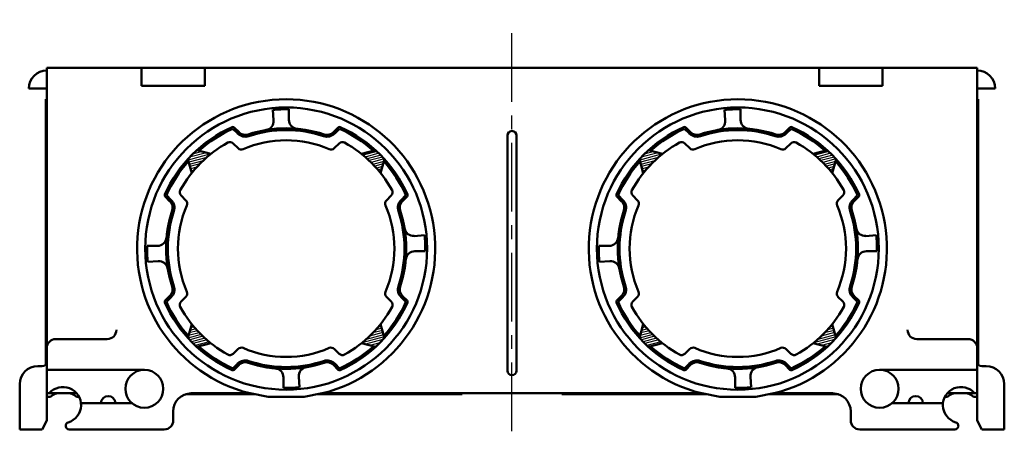
# Model space of a CAD drawing. Units: millimetres. Extents: x 112 to 372, y 40 to 454.
# Drawn here: x 116 to 225, y 250 to 295 of the extents above; entities that cross this region are included whole.
import ezdxf

# ---------------------------------------------------------------- set-up
doc = ezdxf.new("R2010")
doc.units = ezdxf.units.MM
doc.header["$LTSCALE"] = 0.239069
doc.linetypes.add('CENTER', pattern=[50.8, 31.75, -6.35, 6.35, -6.35])
for name, color, linetype in [('NoLayerName_001', 7, 'Continuous'), ('NoLayerName_002', 7, 'Continuous'), ('NoLayerName_004', 7, 'Continuous')]:
    doc.layers.add(name, color=color, linetype=linetype)

# ---------------------------------------------------------------- blocks, each defined once
blk = doc.blocks.new('*X10')
at = {"color": 7, "linetype": 'Continuous', "lineweight": 25}
for p, q in [((2.13, 2.28), (1.83, 2.2)), ((2.39, 1.31), (0.45, 0.8)), ((2.32, 1.56), (0.85, 1.16)), ((2.26, 1.8), (1.21, 1.52)), ((2.19, 2.04), (1.53, 1.86)), ((2.45, 1.07), (0, 0.42)), ((2.33, 0.78), (0.38, 0.26)), ((1.99, 0.43), (0.86, 0.13)), ((1.62, 0.07), (1.35, 0))]:
    blk.add_line(p, q, dxfattribs=at)
blk = doc.blocks.new('*X11')
at = {"color": 7, "linetype": 'Continuous', "lineweight": 25}
for p, q in [((0.51, 2.25), (0.37, 2.21)), ((1.45, 1.21), (0, 0.82)), ((1.25, 1.41), (0.07, 1.1)), ((1.06, 1.62), (0.15, 1.38)), ((0.87, 1.83), (0.22, 1.66)), ((0.69, 2.04), (0.3, 1.93)), ((1.66, 1.01), (0.19, 0.61)), ((1.88, 0.81), (0.39, 0.41)), ((2.1, 0.61), (0.59, 0.2)), ((2.34, 0.41), (0.81, 0))]:
    blk.add_line(p, q, dxfattribs=at)
blk = doc.blocks.new('*X12')
at = {"color": 7, "linetype": 'Continuous', "lineweight": 25}
for p, q in [((1.07, 2.27), (0.88, 2.22)), ((2.51, 1.88), (0, 1.21)), ((2.05, 1.5), (0.06, 0.97)), ((1.65, 1.13), (0.13, 0.72)), ((2.03, 2.01), (0.16, 1.51)), ((1.55, 2.14), (0.5, 1.86)), ((1.29, 0.78), (0.19, 0.48)), ((0.96, 0.43), (0.26, 0.24)), ((0.66, 0.09), (0.32, 0))]:
    blk.add_line(p, q, dxfattribs=at)
blk = doc.blocks.new('*X13')
at = {"color": 7, "linetype": 'Continuous', "lineweight": 25}
for p, q in [((1.53, 2.04), (0, 1.63)), ((1.74, 1.84), (0.23, 1.43)), ((1.95, 1.63), (0.46, 1.23)), ((2.15, 1.43), (0.67, 1.03)), ((2.34, 1.22), (0.88, 0.83)), ((2.29, 0.95), (1.09, 0.62)), ((2.22, 0.67), (1.28, 0.42)), ((2.14, 0.39), (1.47, 0.21)), ((2.07, 0.11), (1.65, 0))]:
    blk.add_line(p, q, dxfattribs=at)
blk = doc.blocks.new('*X14')
at = {"color": 7, "linetype": 'Continuous', "lineweight": 25}
for p, q in [((2.13, 2.28), (1.83, 2.2)), ((2.39, 1.31), (0.45, 0.8)), ((2.32, 1.56), (0.85, 1.16)), ((2.26, 1.8), (1.21, 1.52)), ((2.19, 2.04), (1.53, 1.86)), ((2.45, 1.07), (0, 0.42)), ((2.33, 0.78), (0.38, 0.26)), ((1.99, 0.43), (0.86, 0.13)), ((1.62, 0.07), (1.35, 0))]:
    blk.add_line(p, q, dxfattribs=at)
blk = doc.blocks.new('*X15')
at = {"color": 7, "linetype": 'Continuous', "lineweight": 25}
for p, q in [((0.51, 2.25), (0.37, 2.21)), ((1.45, 1.21), (0, 0.82)), ((1.25, 1.41), (0.07, 1.1)), ((1.06, 1.62), (0.15, 1.38)), ((0.87, 1.83), (0.22, 1.66)), ((0.69, 2.04), (0.3, 1.93)), ((1.66, 1.01), (0.19, 0.61)), ((1.88, 0.81), (0.39, 0.41)), ((2.1, 0.61), (0.59, 0.2)), ((2.34, 0.41), (0.81, 0))]:
    blk.add_line(p, q, dxfattribs=at)
blk = doc.blocks.new('*X16')
at = {"color": 7, "linetype": 'Continuous', "lineweight": 25}
for p, q in [((1.07, 2.27), (0.88, 2.22)), ((2.51, 1.88), (0, 1.21)), ((2.05, 1.5), (0.06, 0.97)), ((1.65, 1.13), (0.13, 0.72)), ((2.03, 2.01), (0.16, 1.51)), ((1.55, 2.14), (0.5, 1.86)), ((1.29, 0.78), (0.19, 0.48)), ((0.96, 0.43), (0.26, 0.24)), ((0.66, 0.09), (0.32, 0))]:
    blk.add_line(p, q, dxfattribs=at)
blk = doc.blocks.new('*X17')
at = {"color": 7, "linetype": 'Continuous', "lineweight": 25}
for p, q in [((1.53, 2.04), (0, 1.63)), ((1.74, 1.84), (0.23, 1.43)), ((1.95, 1.63), (0.46, 1.23)), ((2.15, 1.43), (0.67, 1.03)), ((2.34, 1.22), (0.88, 0.83)), ((2.29, 0.95), (1.09, 0.62)), ((2.22, 0.67), (1.28, 0.42)), ((2.14, 0.39), (1.47, 0.21)), ((2.07, 0.11), (1.65, 0))]:
    blk.add_line(p, q, dxfattribs=at)

msp = doc.modelspace()

# ---------------------------------------------------------------- linework, layer by layer
at = {"layer": 'NoLayerName_001', "color": 60, "linetype": 'Continuous', "lineweight": 50}
for p, q in [((119.28, 254.19), (119.28, 290.19)), ((119.28, 290.19), (222.28, 290.19)), ((129.78, 288.19), (129.78, 290.19)), ((136.78, 288.19), (136.78, 290.19)), ((204.78, 288.19), (204.78, 290.19)), ((211.78, 288.19), (211.78, 290.19)), ((222.28, 254.19), (222.28, 290.19)), ((119.28, 287.89), (117.28, 287.89)), ((136.78, 288.19), (129.78, 288.19)), ((204.78, 288.19), (211.78, 288.19)), ((222.28, 287.89), (224.28, 287.89)), ((170.28, 256.69), (170.28, 282.69)), ((171.28, 256.69), (171.28, 282.69)), ((125.98, 260.19), (120.28, 260.19)), ((215.58, 260.19), (221.28, 260.19)), ((118.78, 257.19), (118.28, 257.19)), ((119.28, 256.79), (130.08, 256.79)), ((222.28, 256.79), (211.48, 256.79)), ((222.78, 257.19), (223.28, 257.19)), ((116.28, 255.19), (116.28, 250.19)), ((225.28, 255.19), (225.28, 250.19)), ((119.28, 254.19), (119.28, 251.19)), ((122.6, 254.19), (119.28, 254.19)), ((122.36, 253.97), (122.58, 253.79)), ((141.78, 254.19), (135.28, 254.19)), ((191.78, 254.19), (149.78, 254.19)), ((199.78, 254.19), (206.28, 254.19)), ((218.96, 254.19), (222.28, 254.19)), ((219.21, 253.97), (218.98, 253.79)), ((222.28, 251.19), (222.28, 254.19)), ((119.28, 251.19), (119.28, 253.89)), ((122.87, 253.79), (122.58, 253.79)), ((123.08, 253.09), (128.72, 253.09)), ((218.48, 253.09), (212.84, 253.09)), ((218.7, 253.79), (218.98, 253.79)), ((133.28, 251.19), (133.28, 252.19)), ((208.28, 252.19), (208.28, 251.19)), ((118.78, 250.19), (119.28, 251.19)), ((222.78, 250.19), (222.28, 251.19)), ((118.78, 250.19), (116.28, 250.19)), ((132.28, 250.19), (121.77, 250.19)), ((209.28, 250.19), (217.24, 250.19)), ((219.8, 250.19), (217.24, 250.19)), ((222.78, 250.19), (225.28, 250.19))]:
    msp.add_line(p, q, dxfattribs=at)
for centre in [(130.08, 254.69), (130.08, 254.69), (211.48, 254.69)]:
    msp.add_circle(centre, 2.1, dxfattribs=at)
for centre, radius, start, end in [((119.28, 287.89), 2, 90, 180), ((222.28, 287.89), 2, 0, 90), ((170.78, 282.69), 0.5, 0, 180), ((125.98, 261.19), 1, 270, 0), ((215.58, 261.19), 1, 180, 270), ((120.28, 259.19), 1, 90, 180), ((221.28, 259.19), 1, 0, 90), ((118.78, 257.69), 0.5, 270, 0), ((222.78, 257.69), 0.5, 180, 270), ((118.28, 255.19), 2, 90, 180), ((170.78, 256.69), 0.5, 180, 0), ((223.28, 255.19), 2, 0, 90), ((121.08, 252.89), 2, 286.5978, 139.4584), ((121.73, 253.19), 1, 51.3402, 90), ((135.28, 252.19), 2, 90, 180), ((206.28, 252.19), 2, 0, 90), ((220.48, 252.89), 2, 40.5416, 253.4022), ((219.83, 253.19), 1, 90, 128.6598), ((126.08, 253.09), 0.8, 0, 180), ((215.48, 253.09), 0.8, 0, 180), ((121.77, 250.59), 0.4, 106.5978, 270), ((132.28, 251.19), 1, 270, 0), ((209.28, 251.19), 1, 180, 270), ((219.8, 250.59), 0.4, 270, 73.4022)]:
    msp.add_arc(centre, radius, start, end, dxfattribs=at)
at = {"layer": 'NoLayerName_002', "color": 30, "linetype": 'CENTER', "lineweight": 25}
msp.add_line((170.78, 249.99), (170.78, 295.49), dxfattribs=at)
at = {"layer": 'NoLayerName_004', "color": 110, "linetype": 'Continuous', "lineweight": 50}
for p, q in [((119.18, 286.69), (119.28, 286.69)), ((119.18, 257.39), (119.18, 286.69)), ((222.38, 286.69), (222.28, 286.69)), ((222.38, 257.39), (222.38, 286.69))]:
    msp.add_line(p, q, dxfattribs=at)
at = {"layer": 'NoLayerName_004', "color": 7, "linetype": 'Continuous', "lineweight": 50}
for p, q in [((146.08, 284.43), (146.08, 285.59)), ((196.08, 284.43), (196.08, 285.59)), ((144.39, 284.37), (144.3, 285.52)), ((194.39, 284.37), (194.3, 285.52)), ((135.89, 281.07), (137.44, 280.65)), ((155.67, 281.07), (154.12, 280.65)), ((185.89, 281.07), (187.44, 280.65)), ((205.67, 281.07), (204.12, 280.65)), ((134.9, 280.08), (135.32, 278.53)), ((156.66, 280.08), (156.24, 278.53)), ((184.9, 280.08), (185.32, 278.53)), ((206.66, 280.08), (206.24, 278.53)), ((159.96, 271.58), (161.11, 271.67)), ((209.96, 271.58), (211.11, 271.67)), ((131.54, 270.49), (130.38, 270.49)), ((181.54, 270.49), (180.38, 270.49)), ((160.02, 269.89), (161.18, 269.89)), ((210.02, 269.89), (211.18, 269.89)), ((131.6, 268.8), (130.45, 268.71)), ((181.6, 268.8), (180.45, 268.71)), ((134.9, 260.3), (135.32, 261.85)), ((156.66, 260.3), (156.24, 261.85)), ((184.9, 260.3), (185.32, 261.85)), ((206.66, 260.3), (206.24, 261.85)), ((135.89, 259.31), (137.44, 259.73)), ((155.67, 259.31), (154.12, 259.73)), ((185.89, 259.31), (187.44, 259.73)), ((205.67, 259.31), (204.12, 259.73)), ((145.48, 255.95), (145.48, 254.79)), ((147.17, 256.01), (147.26, 254.86)), ((195.48, 255.95), (195.48, 254.79)), ((197.17, 256.01), (197.26, 254.86)), ((142.28, 254.09), (134.66, 254.09)), ((149.28, 254.09), (165.28, 254.09)), ((165.28, 254.09), (165.28, 254.19)), ((176.28, 254.09), (176.28, 254.19)), ((192.28, 254.09), (176.28, 254.09)), ((199.28, 254.09), (206.91, 254.09))]:
    msp.add_line(p, q, dxfattribs=at)
at = {"layer": 'NoLayerName_004', "color": 3, "linetype": 'Continuous', "lineweight": 50}
for p, q in [((139.89, 283.44), (140.42, 282.91)), ((140.03, 283.58), (140.56, 283.05)), ((151.53, 283.58), (151.01, 283.05)), ((151.15, 282.91), (151.68, 283.44)), ((189.89, 283.44), (190.42, 282.91)), ((190.03, 283.58), (190.56, 283.05)), ((201.53, 283.58), (201.01, 283.05)), ((201.15, 282.91), (201.68, 283.44)), ((132.92, 275.41), (132.39, 275.94)), ((133.06, 275.56), (132.53, 276.09)), ((158.5, 275.56), (159.03, 276.09)), ((158.64, 275.41), (159.17, 275.94)), ((182.92, 275.41), (182.39, 275.94)), ((183.06, 275.56), (182.53, 276.09)), ((208.5, 275.56), (209.03, 276.09)), ((208.64, 275.41), (209.17, 275.94)), ((132.92, 264.97), (132.39, 264.44)), ((158.64, 264.97), (159.17, 264.44)), ((182.92, 264.97), (182.39, 264.44)), ((208.64, 264.97), (209.17, 264.44)), ((133.06, 264.83), (132.53, 264.3)), ((158.5, 264.83), (159.03, 264.3)), ((183.06, 264.83), (182.53, 264.3)), ((208.5, 264.83), (209.03, 264.3)), ((140.42, 257.47), (139.89, 256.94)), ((140.56, 257.33), (140.03, 256.8)), ((151.01, 257.33), (151.53, 256.8)), ((151.15, 257.47), (151.68, 256.94)), ((190.42, 257.47), (189.89, 256.94)), ((190.56, 257.33), (190.03, 256.8)), ((201.01, 257.33), (201.53, 256.8)), ((201.15, 257.47), (201.68, 256.94))]:
    msp.add_line(p, q, dxfattribs=at)
at = {"layer": 'NoLayerName_004', "color": 4, "linetype": 'Continuous', "lineweight": 50}
for p, q in [((139.92, 281.82), (140.46, 281.28)), ((151.11, 281.28), (151.64, 281.82)), ((189.92, 281.82), (190.46, 281.28)), ((201.11, 281.28), (201.64, 281.82)), ((134.69, 275.52), (134.15, 276.05)), ((157.41, 276.05), (156.87, 275.52)), ((184.69, 275.52), (184.15, 276.05)), ((207.41, 276.05), (206.87, 275.52)), ((134.15, 264.33), (134.69, 264.87)), ((156.87, 264.87), (157.41, 264.33)), ((184.15, 264.33), (184.69, 264.87)), ((206.87, 264.87), (207.41, 264.33)), ((140.46, 259.1), (139.92, 258.56)), ((151.64, 258.56), (151.11, 259.1)), ((190.46, 259.1), (189.92, 258.56)), ((201.64, 258.56), (201.11, 259.1))]:
    msp.add_line(p, q, dxfattribs=at)
at = {"layer": 'NoLayerName_004', "color": 60, "linetype": 'Continuous', "lineweight": 50}
for p, q in [((119.91, 253.97), (119.68, 253.79)), ((141.78, 254.19), (143.78, 253.79)), ((149.78, 254.19), (147.78, 253.79)), ((193.78, 253.79), (191.78, 254.19)), ((199.78, 254.19), (197.78, 253.79)), ((221.66, 253.97), (221.88, 253.79)), ((119.28, 253.79), (119.68, 253.79)), ((143.78, 253.79), (147.78, 253.79)), ((193.78, 253.79), (197.78, 253.79)), ((222.28, 253.79), (221.88, 253.79))]:
    msp.add_line(p, q, dxfattribs=at)
at = {"layer": 'NoLayerName_004', "color": 3, "linetype": 'Continuous', "lineweight": 50}
for centre in [(145.78, 270.19), (195.78, 270.19)]:
    msp.add_circle(centre, 15.6, dxfattribs=at)
at = {"layer": 'NoLayerName_004', "color": 110, "linetype": 'Continuous', "lineweight": 50}
for centre in [(145.78, 270.19), (195.78, 270.19)]:
    msp.add_arc(centre, 16.5, 284.1411, 255.8589, dxfattribs=at)
at = {"layer": 'NoLayerName_004', "color": 7, "linetype": 'Continuous', "lineweight": 50}
for centre, radius, start, end in [((145.78, 270.19), 15.4, 88.8838, 95.5273), ((195.78, 270.19), 15.4, 88.8838, 95.5273), ((143.4, 284.29), 1, 279.5972, 4.7797), ((147.08, 284.43), 1, 180, 264.7841), ((193.4, 284.29), 1, 279.5972, 4.7797), ((197.08, 284.43), 1, 180, 264.7841), ((159.88, 272.58), 1, 189.5972, 274.7797), ((145.78, 270.19), 15.4, 358.8838, 5.5273), ((209.88, 272.58), 1, 189.5972, 274.7797), ((195.78, 270.19), 15.4, 358.8838, 5.5273), ((145.78, 270.19), 15.4, 178.8838, 185.5273), ((131.54, 271.49), 1, 270, 354.7841), ((195.78, 270.19), 15.4, 178.8838, 185.5273), ((181.54, 271.49), 1, 270, 354.7841), ((160.02, 268.89), 1, 90, 174.7841), ((210.02, 268.89), 1, 90, 174.7841), ((131.68, 267.81), 1, 9.5972, 94.7797), ((181.68, 267.81), 1, 9.5972, 94.7797), ((144.48, 255.95), 1, 0, 84.7841), ((148.17, 256.09), 1, 99.5972, 184.7797), ((194.48, 255.95), 1, 0, 84.7841), ((198.17, 256.09), 1, 99.5972, 184.7797), ((145.78, 270.19), 15.4, 268.8838, 275.5273), ((195.78, 270.19), 15.4, 268.8838, 275.5273)]:
    msp.add_arc(centre, radius, start, end, dxfattribs=at)
at = {"layer": 'NoLayerName_004', "color": 3, "linetype": 'Continuous', "lineweight": 50}
for centre, radius, start, end in [((145.78, 270.19), 14.7, 113.9845, 156.0155), ((145.78, 270.19), 14.5, 113.9845, 131.762), ((139.89, 283.44), 0.2, 45, 113.9845), ((145.78, 270.19), 13.3, 71.5868, 108.4132), ((151.68, 283.44), 0.2, 66.0155, 135), ((145.78, 270.19), 14.5, 48.238, 66.0155), ((145.78, 270.19), 14.7, 23.9845, 66.0155), ((195.78, 270.19), 14.7, 113.9845, 156.0155), ((195.78, 270.19), 14.5, 113.9845, 131.762), ((189.89, 283.44), 0.2, 45, 113.9845), ((195.78, 270.19), 13.3, 71.5868, 108.4132), ((201.68, 283.44), 0.2, 66.0155, 135), ((195.78, 270.19), 14.5, 48.238, 66.0155), ((195.78, 270.19), 14.7, 23.9845, 66.0155), ((141.26, 283.76), 1.2, 225, 288.4132), ((141.26, 283.76), 1, 225, 288.4132), ((145.78, 270.19), 13.1, 71.5868, 108.4132), ((145.78, 270.19), 13.1, 108.2291, 108.4132), ((150.3, 283.76), 1.2, 251.5868, 315), ((150.3, 283.76), 1, 251.5868, 315), ((191.26, 283.76), 1.2, 225, 288.4132), ((191.26, 283.76), 1, 225, 288.4132), ((195.78, 270.19), 13.1, 71.5868, 108.4132), ((195.78, 270.19), 13.1, 108.2291, 108.4132), ((200.3, 283.76), 1.2, 251.5868, 315), ((200.3, 283.76), 1, 251.5868, 315), ((145.78, 270.19), 14.5, 138.238, 156.0155), ((145.78, 270.19), 14.5, 23.9845, 41.762), ((195.78, 270.19), 14.5, 138.238, 156.0155), ((195.78, 270.19), 14.5, 23.9845, 41.762), ((132.53, 276.09), 0.2, 156.0155, 225), ((159.03, 276.09), 0.2, 315, 23.9845), ((182.53, 276.09), 0.2, 156.0155, 225), ((209.03, 276.09), 0.2, 315, 23.9845), ((132.21, 274.71), 1, 341.5868, 45), ((132.21, 274.71), 1.2, 341.5868, 45), ((159.35, 274.71), 1.2, 135, 198.4132), ((159.35, 274.71), 1, 135, 198.4132), ((182.21, 274.71), 1, 341.5868, 45), ((182.21, 274.71), 1.2, 341.5868, 45), ((209.35, 274.71), 1.2, 135, 198.4132), ((209.35, 274.71), 1, 135, 198.4132), ((145.78, 270.19), 13.3, 161.5868, 198.4132), ((145.78, 270.19), 13.1, 161.5868, 198.4132), ((145.78, 270.19), 13.1, 341.5868, 18.4132), ((145.78, 270.19), 13.3, 341.5868, 18.4132), ((195.78, 270.19), 13.3, 161.5868, 198.4132), ((195.78, 270.19), 13.1, 161.5868, 198.4132), ((195.78, 270.19), 13.1, 341.5868, 18.4132), ((195.78, 270.19), 13.3, 341.5868, 18.4132), ((132.21, 265.67), 1, 315, 18.4132), ((132.21, 265.67), 1.2, 315, 18.4132), ((159.35, 265.67), 1.2, 161.5868, 225), ((159.35, 265.67), 1, 161.5868, 225), ((182.21, 265.67), 1, 315, 18.4132), ((182.21, 265.67), 1.2, 315, 18.4132), ((209.35, 265.67), 1.2, 161.5868, 225), ((209.35, 265.67), 1, 161.5868, 225), ((132.53, 264.3), 0.2, 135, 203.9845), ((145.78, 270.19), 14.7, 203.9845, 246.0155), ((145.78, 270.19), 14.5, 203.9845, 221.762), ((145.78, 270.19), 14.7, 293.9845, 336.0155), ((145.78, 270.19), 14.5, 318.238, 336.0155), ((159.03, 264.3), 0.2, 336.0155, 45), ((182.53, 264.3), 0.2, 135, 203.9845), ((195.78, 270.19), 14.7, 203.9845, 246.0155), ((195.78, 270.19), 14.5, 203.9845, 221.762), ((195.78, 270.19), 14.7, 293.9845, 336.0155), ((195.78, 270.19), 14.5, 318.238, 336.0155), ((209.03, 264.3), 0.2, 336.0155, 45), ((145.78, 270.19), 14.5, 228.238, 246.0155), ((145.78, 270.19), 14.5, 293.9845, 311.762), ((195.78, 270.19), 14.5, 228.238, 246.0155), ((195.78, 270.19), 14.5, 293.9845, 311.762), ((141.26, 256.62), 1.2, 71.5868, 135), ((141.26, 256.62), 1, 71.5868, 135), ((145.78, 270.19), 13.3, 251.5868, 288.4132), ((145.78, 270.19), 13.1, 251.5868, 288.4132), ((150.3, 256.62), 1.2, 45, 108.4132), ((150.3, 256.62), 1, 45, 108.4132), ((191.26, 256.62), 1.2, 71.5868, 135), ((191.26, 256.62), 1, 71.5868, 135), ((195.78, 270.19), 13.3, 251.5868, 288.4132), ((195.78, 270.19), 13.1, 251.5868, 288.4132), ((200.3, 256.62), 1.2, 45, 108.4132), ((200.3, 256.62), 1, 45, 108.4132), ((139.89, 256.94), 0.2, 246.0155, 315), ((151.68, 256.94), 0.2, 225, 293.9845), ((189.89, 256.94), 0.2, 246.0155, 315), ((201.68, 256.94), 0.2, 225, 293.9845)]:
    msp.add_arc(centre, radius, start, end, dxfattribs=at)
at = {"layer": 'NoLayerName_004', "color": 4, "linetype": 'Continuous', "lineweight": 50}
for centre, radius, start, end in [((145.78, 270.19), 13.38, 118.8633, 151.1367), ((139.56, 281.47), 0.5, 45, 118.8633), ((140.81, 281.64), 0.5, 225, 293.4712), ((145.78, 270.19), 11.98, 66.5288, 113.4712), ((150.75, 281.64), 0.5, 246.5288, 315), ((152, 281.47), 0.5, 61.1367, 135), ((145.78, 270.19), 13.38, 28.8633, 61.1367), ((195.78, 270.19), 13.38, 118.8633, 151.1367), ((189.56, 281.47), 0.5, 45, 118.8633), ((190.81, 281.64), 0.5, 225, 293.4712), ((195.78, 270.19), 11.98, 66.5288, 113.4712), ((200.75, 281.64), 0.5, 246.5288, 315), ((202, 281.47), 0.5, 61.1367, 135), ((195.78, 270.19), 13.38, 28.8633, 61.1367), ((134.5, 276.41), 0.5, 151.1367, 225), ((157.06, 276.41), 0.5, 315, 28.8633), ((184.5, 276.41), 0.5, 151.1367, 225), ((207.06, 276.41), 0.5, 315, 28.8633), ((145.78, 270.19), 11.98, 156.5288, 203.4712), ((134.33, 275.16), 0.5, 336.5288, 45), ((157.23, 275.16), 0.5, 135, 203.4712), ((145.78, 270.19), 11.98, 336.5288, 23.4712), ((195.78, 270.19), 11.98, 156.5288, 203.4712), ((184.33, 275.16), 0.5, 336.5288, 45), ((207.23, 275.16), 0.5, 135, 203.4712), ((195.78, 270.19), 11.98, 336.5288, 23.4712), ((134.33, 265.22), 0.5, 315, 23.4712), ((157.23, 265.22), 0.5, 156.5288, 225), ((184.33, 265.22), 0.5, 315, 23.4712), ((207.23, 265.22), 0.5, 156.5288, 225), ((134.5, 263.97), 0.5, 135, 208.8633), ((157.06, 263.97), 0.5, 331.1367, 45), ((184.5, 263.97), 0.5, 135, 208.8633), ((207.06, 263.97), 0.5, 331.1367, 45), ((145.78, 270.19), 13.38, 208.8633, 241.1367), ((145.78, 270.19), 13.38, 298.8633, 331.1367), ((195.78, 270.19), 13.38, 208.8633, 241.1367), ((195.78, 270.19), 13.38, 298.8633, 331.1367), ((139.56, 258.91), 0.5, 241.1367, 315), ((140.81, 258.74), 0.5, 66.5288, 135), ((145.78, 270.19), 11.98, 246.5288, 293.4712), ((150.75, 258.74), 0.5, 45, 113.4712), ((152, 258.91), 0.5, 225, 298.8633), ((189.56, 258.91), 0.5, 241.1367, 315), ((190.81, 258.74), 0.5, 66.5288, 135), ((195.78, 270.19), 11.98, 246.5288, 293.4712), ((200.75, 258.74), 0.5, 45, 113.4712), ((202, 258.91), 0.5, 225, 298.8633)]:
    msp.add_arc(centre, radius, start, end, dxfattribs=at)
at = {"layer": 'NoLayerName_004', "color": 60, "linetype": 'Continuous', "lineweight": 50}
for centre, start, end in [((120.53, 253.19), 90, 128.6598), ((221.03, 253.19), 51.3402, 90)]:
    msp.add_arc(centre, 1, start, end, dxfattribs=at)

# ---------------------------------------------------------------- block references
at = {"layer": 'NoLayerName_004', "color": 7, "linetype": 'Continuous', "lineweight": 25}
for name, p in [('*X16', (134.93, 278.77)), ('*X17', (154.3, 278.88)), ('*X12', (184.93, 278.77)), ('*X13', (204.3, 278.88)), ('*X15', (134.91, 259.48)), ('*X14', (154.17, 259.35)), ('*X11', (184.91, 259.48)), ('*X10', (204.17, 259.35))]:
    msp.add_blockref(name, p, dxfattribs=at)

doc.saveas('drawing.dxf')
